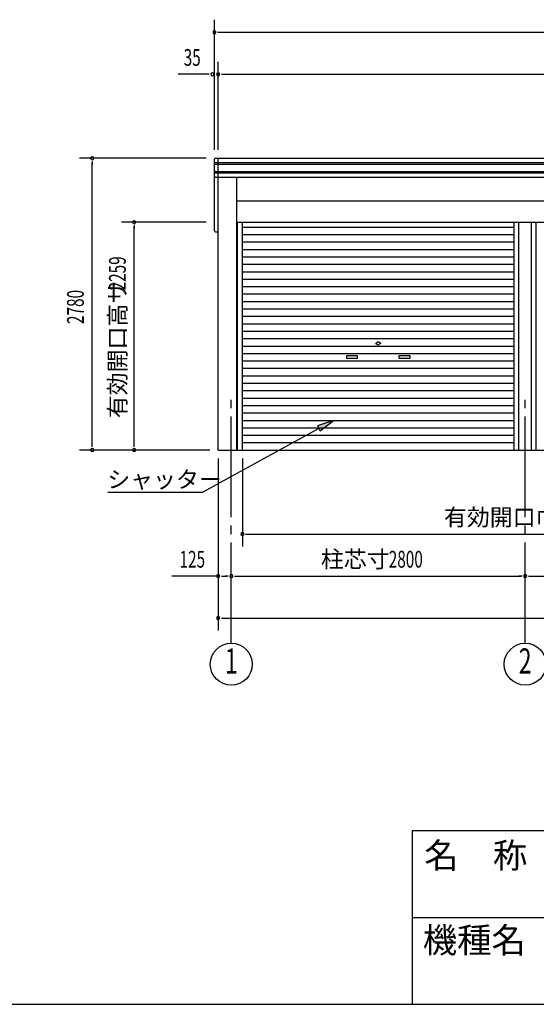
# Model space of a CAD drawing. Extents: x 868 to 32764, y 362 to 22484.
# Drawn here: x 16816 to 21738, y 828 to 10208 of the extents above; entities that cross this region are included whole.
import ezdxf
from ezdxf.enums import TextEntityAlignment as Align

# ---------------------------------------------------------------- set-up
doc = ezdxf.new("R2010")
doc.units = 0
doc.header["$LTSCALE"] = 80
doc.header["$MEASUREMENT"] = 0
doc.linetypes.add('1PL-M', pattern=[15, 12, -1, 1, -1])
for name, color, linetype in [('1PL-M1', 6, '1PL-M'), ('HIKIDASHI', 6, 'CONTINUOUS'), ('SUNPOU', 4, 'CONTINUOUS'), ('U1', 3, 'CONTINUOUS'), ('WAKUMOJI-01', 130, 'CONTINUOUS'), ('WAKUSEN-01', 50, 'CONTINUOUS'), ('WAKUSEN-02', 130, 'CONTINUOUS')]:
    doc.layers.add(name, color=color, linetype=linetype)
doc.styles.add('00', font='ROMANS', dxfattribs={"width": 0.666667, "bigfont": 'BIGFONT'})
doc.styles.add('01', font='ROMANS', dxfattribs={"height": 3, "bigfont": 'BIGFONT'})
doc.styles.add('WAKUMOJI', font='SIMPLEX', dxfattribs={"height": 3, "bigfont": 'BIGFONT'})

msp = doc.modelspace()

# ---------------------------------------------------------------- linework, layer by layer
at = {"layer": '1PL-M1'}
for p, q in [((18832.2, 4268), (18832.2, 6608)), ((21632.2, 4268), (21632.2, 6608))]:
    msp.add_line(p, q, dxfattribs=at)
at = {"layer": 'HIKIDASHI'}
for p, q in [((19807.1, 6391.2), (19654, 6337.6)), ((19679.7, 6290.9), (19807.1, 6391.2)), ((19666.8, 6314.2), (18561.7, 5708)), ((19654, 6337.6), (19679.7, 6290.9)), ((17655, 5708), (18561.7, 5708))]:
    msp.add_line(p, q, dxfattribs=at)
msp.add_solid([(19679.7, 6290.9), (19654, 6337.6), (19807.1, 6391.2)], dxfattribs=at)
at = {"layer": 'SUNPOU'}
for p, q in [((18672.2, 8968), (18672.2, 10208)), ((18702.2, 10088), (18732.2, 10088)), ((18712.2, 10088), (30152.2, 10088)), ((18707.2, 8968), (18707.2, 9808)), ((18612.2, 9688), (18327, 9688)), ((18622.2, 9688), (18592.2, 9688)), ((18737.2, 9688), (18767.2, 9688)), ((18747.2, 9688), (30117.2, 9688)), ((18592.2, 8888), (17387.2, 8888)), ((17507.2, 8858), (17507.2, 8828)), ((17507.2, 6148), (17507.2, 8848)), ((18592.2, 8278), (17787.2, 8278)), ((17907.2, 8248), (17907.2, 8218)), ((17907.2, 6148), (17907.2, 8238)), ((18627.2, 6108), (17387.2, 6108)), ((17507.2, 6138), (17507.2, 6168)), ((17907.2, 6138), (17907.2, 6168)), ((18707.2, 6028), (18707.2, 4388)), ((18938.2, 6028), (18938.2, 5188)), ((18968.2, 5308), (18998.2, 5308)), ((18978.2, 5308), (24044.2, 5308)), ((18707.2, 4908), (18265.8, 4908)), ((18737.2, 4908), (18767.2, 4908)), ((18747.2, 4908), (18792.2, 4908)), ((18802.2, 4908), (18772.2, 4908)), ((18862.2, 4908), (18892.2, 4908)), ((18872.2, 4908), (21592.2, 4908)), ((21602.2, 4908), (21572.2, 4908)), ((21662.2, 4908), (21692.2, 4908)), ((21672.2, 4908), (24392.2, 4908)), ((18737.2, 4508), (18767.2, 4508)), ((18747.2, 4508), (30117.2, 4508))]:
    msp.add_line(p, q, dxfattribs=at)
for centre in [(18832.2, 4068), (21632.2, 4068)]:
    msp.add_circle(centre, 200, dxfattribs=at)
for centre, start, end in [((18672.2, 10088), 0, 180), ((18672.2, 10088), 180, 0), ((18652.2, 9688), 0, 180), ((18652.2, 9688), 180, 0), ((18707.2, 9688), 0, 180), ((18707.2, 9688), 180, 0), ((17507.2, 8888), 90, 270), ((17507.2, 8888), 270, 90), ((17907.2, 8278), 90, 270), ((17907.2, 8278), 270, 90), ((17507.2, 6108), 90, 270), ((17507.2, 6108), 270, 90), ((17907.2, 6108), 90, 270), ((17907.2, 6108), 270, 90), ((18938.2, 5308), 0, 180), ((18938.2, 5308), 180, 0), ((18707.2, 4908), 0, 180), ((18707.2, 4908), 180, 0), ((18832.2, 4908), 0, 180), ((18832.2, 4908), 0, 180), ((18832.2, 4908), 180, 0), ((18832.2, 4908), 180, 0), ((21632.2, 4908), 0, 180), ((21632.2, 4908), 0, 180), ((21632.2, 4908), 180, 0), ((21632.2, 4908), 180, 0), ((18707.2, 4508), 0, 180), ((18707.2, 4508), 180, 0)]:
    msp.add_arc(centre, 15, start, end, dxfattribs=at)
at = {"layer": 'U1'}
for p, q in [((18672.2, 8198), (18672.2, 8878)), ((18672.2, 8848), (30192.2, 8848)), ((18672.2, 8833), (30192.2, 8833)), ((18682.2, 8888), (30182.2, 8888)), ((18707.2, 6108), (18707.2, 8888)), ((18672.2, 8763), (30192.2, 8763)), ((18672.2, 8748), (30192.2, 8748)), ((18682.2, 8708), (30182.2, 8708)), ((18880.5, 8708.6), (18880.5, 6108)), ((24377.2, 8479), (18880.5, 8479)), ((18880.5, 8279), (24377.2, 8279)), ((18892.5, 6108), (18892.5, 8279)), ((18938.2, 6108), (18938.2, 8279)), ((21526.2, 6108), (21526.2, 8279)), ((21571.7, 6108), (21571.7, 8279)), ((21692.7, 6108), (21692.7, 8279)), ((21738.2, 6108), (21738.2, 8279)), ((18682.2, 8188), (18707.2, 8188)), ((18938.2, 8232), (21526.2, 8232)), ((18938.2, 8161.2), (21526.2, 8161.2)), ((18938.2, 8090.4), (21526.2, 8090.4)), ((18938.2, 8019.6), (21526.2, 8019.6)), ((18938.2, 7948.8), (21526.2, 7948.8)), ((18938.2, 7878), (21526.2, 7878)), ((18938.2, 7807.2), (21526.2, 7807.2)), ((18938.2, 7736.4), (21526.2, 7736.4)), ((18938.2, 7665.6), (21526.2, 7665.6)), ((18938.2, 7594.8), (21526.2, 7594.8)), ((18938.2, 7524), (21526.2, 7524)), ((18938.2, 7453.2), (21526.2, 7453.2)), ((18938.2, 7382.4), (21526.2, 7382.4)), ((18938.2, 7311.6), (21526.2, 7311.6)), ((18938.2, 7240.8), (21526.2, 7240.8)), ((18938.2, 7170), (21526.2, 7170)), ((20207.2, 7123.8), (20225.9, 7134.6)), ((20257.2, 7123.8), (20238.4, 7134.6)), ((18938.2, 7099.2), (21526.2, 7099.2)), ((20207.2, 7123.8), (20225.9, 7113)), ((20257.2, 7123.8), (20238.4, 7113)), ((18938.2, 7028.4), (21526.2, 7028.4)), ((18938.2, 6957.6), (21526.2, 6957.6)), ((19932.2, 7008.8), (20032.2, 7008.8)), ((19932.2, 6978.8), (19932.2, 7008.8)), ((20032.2, 6978.8), (19932.2, 6978.8)), ((20032.2, 7008.8), (20032.2, 6978.8)), ((20432.2, 7008.8), (20532.2, 7008.8)), ((20432.2, 6978.8), (20432.2, 7008.8)), ((20532.2, 6978.8), (20432.2, 6978.8)), ((20532.2, 7008.8), (20532.2, 6978.8)), ((18938.2, 6886.8), (21526.2, 6886.8)), ((18938.2, 6816), (21526.2, 6816)), ((18938.2, 6745.2), (21526.2, 6745.2)), ((18938.2, 6674.4), (21526.2, 6674.4)), ((18938.2, 6603.6), (21526.2, 6603.6)), ((18938.2, 6532.8), (21526.2, 6532.8)), ((18938.2, 6462), (21526.2, 6462)), ((18938.2, 6391.2), (21526.2, 6391.2)), ((18938.2, 6320.4), (21526.2, 6320.4)), ((18938.2, 6249.6), (21526.2, 6249.6)), ((18707.2, 6108), (30157.2, 6108)), ((18938.2, 6178.8), (21526.2, 6178.8))]:
    msp.add_line(p, q, dxfattribs=at)
for centre, radius, start, end in [((18682.2, 8878), 10, 90, 180), ((18682.2, 8718), 10, 180, 270), ((18682.2, 8198), 10, 180, 270), ((20232.2, 7123.8), 12.5, 60, 120), ((20232.2, 7123.8), 12.5, 240, 300)]:
    msp.add_arc(centre, radius, start, end, dxfattribs=at)
at = {"layer": 'WAKUSEN-01'}
for p, q in [((20560, 2484), (32764, 2484)), ((20560, 828), (20560, 2484)), ((868, 828), (32764, 828))]:
    msp.add_line(p, q, dxfattribs=at)
at = {"layer": 'WAKUSEN-02'}
msp.add_line((20560, 1656), (26868, 1656), dxfattribs=at)

# ---------------------------------------------------------------- texts
at = {"layer": 'HIKIDASHI', "style": '01'}
msp.add_text('シャッター', height=160, dxfattribs=at).set_placement((17650.2, 5748))
at = {"layer": 'SUNPOU', "style": '00', "width": 0.67}
for s, p in [('35', (18378.6, 9768)), ('125', (18338.9, 4988)), ('2800', (20332.2, 4988))]:
    msp.add_text(s, height=160, dxfattribs=at).set_placement(p)
for s, p in [('2259', (17827.2, 7629)), ('2780', (17427.2, 7309.1))]:
    msp.add_text(s, height=160, rotation=90, dxfattribs=at).set_placement(p)
at = {"layer": 'SUNPOU', "style": '01'}
msp.add_text('有効開口高サ', height=160, rotation=90, dxfattribs=at).set_placement((17827.2, 6411.2))
for s, p in [('有効開口巾', (20858.4, 5388)), ('柱芯寸', (19685.7, 4988))]:
    msp.add_text(s, height=160, dxfattribs=at).set_placement(p)
at = {"layer": 'SUNPOU', "style": '00', "width": 0.67}
for s, p in [('2', (21632.2, 4068)), ('1', (18832.2, 4068))]:
    msp.add_text(s, height=240, dxfattribs=at).set_placement(p, align=Align.MIDDLE)
at = {"layer": 'WAKUMOJI-01', "style": 'WAKUMOJI'}
for s, p in [('名\u3000称', (20670.3, 2125.9)), ('機種名', (20656.5, 1319.1))]:
    msp.add_text(s, height=240, dxfattribs=at).set_placement(p)

doc.saveas('drawing.dxf')
